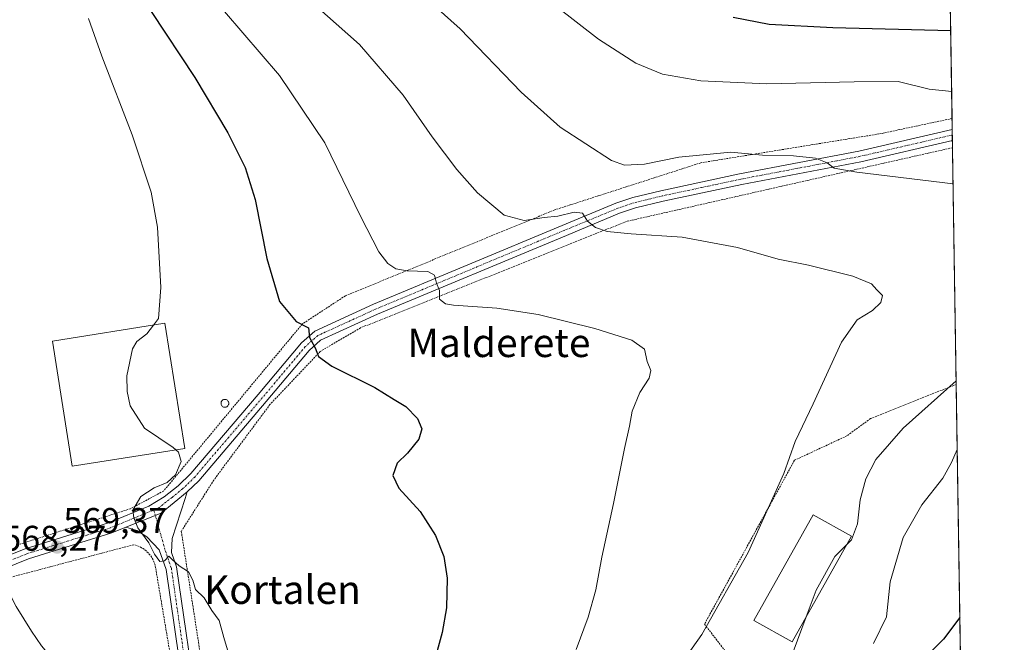
# Model space of a CAD drawing. Units: metres. Extents: x 603688 to 607131, y 4752349 to 4754714.
# Drawn here: x 606848 to 607124, y 4753193 to 4753367 of the extents above; entities that cross this region are included whole.
import ezdxf
from ezdxf.enums import TextEntityAlignment as Align

# ---------------------------------------------------------------- set-up
doc = ezdxf.new("R2010")
doc.units = ezdxf.units.M
doc.header["$MEASUREMENT"] = 0
doc.linetypes.add('TRAZO_Y_PUNTO', pattern=[1, 0.5, -0.25, 0, -0.25])
doc.linetypes.add('TRAZOS', pattern=[0.75, 0.5, -0.25])
for name, color, linetype, lineweight in [('Alambrada', 19, 'TRAZOS', 0), ('Camino', 19, 'Continuous', 0), ('Camino Cxs', 19, 'Continuous', 0), ('Camino eje', 39, 'TRAZO_Y_PUNTO', 13), ('Carátula', 7, 'Continuous', 5), ('Comarca CxS', 133, 'Continuous', 0), ('Comunidad Autónoma CxS', 142, 'Continuous', 0), ('Corriente natural lineal', 142, 'Continuous', 13), ('Curva de nivel maestra', 36, 'Continuous', 30), ('Curva de nivel normal', 36, 'Continuous', 0), ('Edificación industrial', 135, 'Continuous', 13), ('Edificación industrial Cxs', 135, 'Continuous', 13), ('Municipio CxS', 142, 'Continuous', 0), ('Prado', 92, 'Continuous', 0), ('Prado CxS', 92, 'Continuous', 0), ('Provincia CxS', 1, 'Continuous', 0), ('Punto de cota en terreno', 7, 'Continuous', 0), ('Rótulo de punto de cota en terreno', 19, 'Continuous', 0), ('Silo', 1, 'Continuous', 0), ('Silo Cxs', 1, 'Continuous', 0), ('Texto cartográfico', 19, 'Continuous', 0)]:
    doc.layers.add(name, color=color, linetype=linetype, lineweight=lineweight)
doc.styles.add('Arial', font='txt', dxfattribs={"height": 0.2})

# ---------------------------------------------------------------- blocks, each defined once
blk = doc.blocks.new('*U153')
at = {"layer": 'Prado CxS', "color": 92, "linetype": 'Continuous', "lineweight": 0}
blk.add_polyline3d([(607107.32, 4753473.28, 634.61), (607113.7, 4753064.29, 622.04), (607113.69, 4753064.29, 622.04), (607094.62, 4753023.47, 614.71), (607114.34, 4753023.29, 618.76), (607115.19, 4752968.57, 618.23), (607111.3, 4752962.3, 617.94), (607066.81, 4752931.16, 608.86), (606987.31, 4752886.12, 584.75), (606966.51, 4752912.69, 581.45), (606955.21, 4752912.69, 579.99), (606930.08, 4752913.95, 578.11), (606903.71, 4752911.44, 577.2), (606897.42, 4752903.9, 577.68), (606906.22, 4752890.09, 580.71), (606921.29, 4752872.5, 584.52), (606931.34, 4752854.92, 587.94), (606925.06, 4752848.64, 592.06)], dxfattribs=at)
blk = doc.blocks.new('*U196')
at = {"layer": 'Curva de nivel normal', "color": 36, "linetype": 'Continuous', "lineweight": 0}
for points in [[(606992.3, 4753375.92, 595), (607010.21, 4753361.83, 595), (607020.71, 4753355.12, 595), (607028.22, 4753352.09, 595), (607038.94, 4753350.14, 595), (607057.49, 4753349.31, 595), (607081.94, 4753349.86, 595), (607094.31, 4753349.95, 595), (607102.97, 4753347.83, 595), (607109.29, 4753347.18, 595)], [(607110.85, 4753246.79, 595), (607109.28, 4753243.1, 595), (607106.78, 4753238.78, 595), (607100.9, 4753231.29, 595), (607095.65, 4753222.12, 595), (607092.08, 4753209.7, 595), (607090.99, 4753199.82, 595), (607087.32, 4753192.4, 595)]]:
    blk.add_polyline3d(points, dxfattribs=at)
blk = doc.blocks.new('*U197')
at = {"layer": 'Curva de nivel normal', "color": 36, "linetype": 'Continuous', "lineweight": 0}
blk.add_polyline3d([(606891.7033, 4753246.6926, 570), (606892.45, 4753246.03, 570), (606893.24, 4753243.41, 570), (606891.59, 4753239.67, 570), (606889.28, 4753237.56, 570), (606885.64, 4753236.05, 570), (606881.87, 4753233.56, 570), (606879.62, 4753229.79, 570), (606879.97, 4753227.57, 570), (606881.08, 4753224.85, 570), (606884.16, 4753220.65, 570), (606885.77, 4753217.39, 570), (606887.23, 4753215.39, 570), (606888.49, 4753215.59, 570), (606889.74, 4753216.9, 570), (606890.67, 4753215.96, 570), (606892.68, 4753214.18, 570), (606895.28, 4753212.44, 570), (606896.48, 4753210.14, 570), (606897.22, 4753207.48, 570), (606899.7, 4753205.14, 570), (606901.78, 4753201.65, 570), (606903.84, 4753198.79, 570), (606905.13, 4753194.04, 570), (606907.21, 4753187.12, 570)], dxfattribs=at)
blk = doc.blocks.new('*U201')
at = {"layer": 'Curva de nivel normal', "color": 36, "linetype": 'Continuous', "lineweight": 0}
for points in [[(606957.41, 4753377.36, 590), (606971.44, 4753364.73, 590), (606988.57, 4753347.04, 590), (606999.5, 4753337.23, 590), (607013.86, 4753327.83, 590), (607017.57, 4753326.57, 590), (607023.12, 4753326.78, 590), (607032.78, 4753328.73, 590), (607047.32, 4753330.22, 590), (607056.25, 4753329.33, 590), (607064.97, 4753329.12, 590), (607071.14, 4753328.49, 590), (607074.37, 4753327.2, 590), (607076.34, 4753325.68, 590), (607082.71, 4753324.61, 590), (607109.69, 4753321.33, 590)], [(607110.55, 4753266.08, 590), (607095.68, 4753252.79, 590), (607088.05, 4753243.94, 590), (607085.18, 4753238.51, 590), (607083.59, 4753232.65, 590), (607082.87, 4753225.94, 590), (607081.22, 4753221.49, 590), (607080, 4753220.24, 590)]]:
    blk.add_polyline3d(points, dxfattribs=at)
blk = doc.blocks.new('*U212')
at = {"layer": 'Curva de nivel maestra', "color": 36, "linetype": 'Continuous', "lineweight": 30}
for points in [[(607048.04, 4753368.03, 600), (607058.15, 4753366.04, 600), (607075.92, 4753365.11, 600), (607109.02, 4753364.27, 600)], [(607111.59, 4753199.64, 600), (607107.01, 4753193.61, 600), (607093.43, 4753180.08, 600)]]:
    blk.add_polyline3d(points, dxfattribs=at)
blk = doc.blocks.new('5PATER')
at = {"layer": 'Carátula', "linetype": 'Continuous', "lineweight": 5}
h = blk.add_hatch(color=250, dxfattribs=at)
edge = h.paths.add_edge_path()
edge.add_ellipse((0, 0.01), major_axis=(-1.33, -1.34), ratio=0.999422, start_angle=0, end_angle=360)

msp = doc.modelspace()

# ---------------------------------------------------------------- linework, layer by layer
at = {"layer": 'Alambrada', "color": 19, "linetype": 'TRAZOS', "lineweight": 0}
for points in [[(607109.4, 4753339.62, 595.9), (607109.39, 4753339.62, 595.9), (607089.58, 4753335.4, 592.4), (607038.94, 4753327.19, 589.65), (606997.96, 4753313.98, 586.35), (606939.25, 4753289.88, 577.85), (606927.19, 4753281.99, 575.17), (606888.28, 4753235.13, 570.38), (606878.98, 4753230.17, 570.3), (606848.09, 4753220.27, 569.75)], [(607109.53, 4753331.43, 593.43), (607066.3, 4753321.68, 589.8), (607018.13, 4753310.76, 585.74), (606943.53, 4753280.92, 577.01), (606932.22, 4753274.3, 575.31), (606918.12, 4753259.41, 572.91), (606902.37, 4753238.22, 571.77), (606893.25, 4753223.84, 572.36), (606905.01, 4753147.92, 569.94), (606908.3, 4753144.6, 570.12), (606910.14, 4753143.48, 570.33), (606912.37, 4753142.54, 570.45), (606940.92, 4753136.1, 573.85), (606970.14, 4753130.88, 580.28), (607049.8, 4753185.12, 589)], [(607110.57, 4753265.04, 590.31), (607086.53, 4753255.46, 587.54), (607079.89, 4753250.6, 587.02), (607065.21, 4753243.76, 585.42), (607039.96, 4753197.78, 584.36), (607049.8, 4753185.12, 589)], [(606897.84, 4753143.35, 569.64), (606885.92, 4753214.37, 570.02), (606885.67, 4753215.12, 570.02), (606885.35, 4753215.84, 570.01), (606884.96, 4753216.53, 570), (606884.51, 4753217.18, 569.99), (606883.99, 4753217.78, 569.97), (606883.42, 4753218.32, 569.95), (606882.79, 4753218.81, 569.92), (606882.12, 4753219.23, 569.88), (606881.41, 4753219.59, 569.83), (606880.67, 4753219.87, 569.77), (606879.91, 4753220.08, 569.71), (606843.07, 4753210.33, 570.19)]]:
    msp.add_polyline3d(points, dxfattribs=at)
at = {"layer": 'Camino', "color": 19, "linetype": 'Continuous', "lineweight": 0}
for points in [[(606827.23, 4753217.12, 570.13), (606834.95, 4753215.04, 569.51), (606839.78, 4753215.11, 568.43), (606849.43, 4753218.94, 569.3), (606872.79, 4753226.19, 569.74), (606884.12, 4753230.89, 570.15), (606888.43, 4753233.49, 570.36), (606892.35, 4753236.59, 570.29), (606895.93, 4753240.07, 570.66), (606914.78, 4753262.22, 572.79), (606926.94, 4753276.68, 574.53), (606930.68, 4753280, 575.16), (606947.1, 4753287.5, 577.41), (607000.07, 4753309.61, 584.49), (607015.12, 4753315.85, 585.94), (607019.83, 4753317.44, 586.22), (607027.75, 4753319.35, 587.04), (607049.83, 4753324.07, 588.57), (607083.21, 4753330.43, 591), (607109.45, 4753336.53, 592.78)], [(607109.45, 4753336.53, 592.78), (607109.5, 4753333.46, 592.3)], [(607109.5, 4753333.46, 592.3), (607083.83, 4753327.5, 590.44), (607050.43, 4753321.13, 588.09), (607028.42, 4753316.43, 586.66), (607020.66, 4753314.55, 586.07), (607016.18, 4753313.04, 585.75), (607001.23, 4753306.84, 584.13), (606948.3, 4753284.75, 577.46), (606932.33, 4753277.45, 575.26), (606929.1, 4753274.58, 574.71), (606917.07, 4753260.28, 572.83), (606898.12, 4753238.02, 571.03), (606894.89, 4753234.88, 570.7)], [(606877.65, 4753224.96, 569.83), (606887.58, 4753228.95, 570.34), (606894.89, 4753234.88, 570.7)], [(606877.65, 4753224.96, 569.83), (606887.58, 4753228.95, 570.34), (606894.89, 4753234.88, 570.7)], [(606894.89, 4753234.88, 570.7), (606894.3, 4753233.07, 570.7), (606890.66, 4753221.8, 570.07), (606890.52, 4753217.88, 570.05), (606891.92, 4753213.85, 569.96), (606897.94, 4753172.17, 569.57), (606901.18, 4753153.94, 569.6), (606901.61, 4753152.22, 569.68), (606903.2, 4753148.05, 569.89), (606906.1, 4753143.36, 570.11), (606908.07, 4753141.53, 570.23), (606911.93, 4753139.53, 570.52), (606922.39, 4753136.16, 571.48), (606940.83, 4753133.24, 574.16), (606955.45, 4753129.84, 576.81), (606962.31, 4753127.72, 578.52), (606965.19, 4753126.26, 579.2), (606967.88, 4753122.97, 579.77)], [(606877.65, 4753224.96, 569.83), (606873.81, 4753223.37, 569.67), (606850.43, 4753216.11, 569.07), (606840.37, 4753212.12, 568.52), (606833.54, 4753209.83, 570.09), (606829.85, 4753205.26, 570.46)], [(606965.54, 4753121.09, 579.32), (606963.27, 4753123.87, 578.94), (606961.18, 4753124.93, 578.44), (606954.66, 4753126.94, 576.84), (606940.25, 4753130.29, 574.01), (606921.7, 4753133.24, 571.63), (606910.77, 4753136.76, 570.51), (606906.33, 4753139.05, 570.26), (606903.76, 4753141.44, 570.1), (606900.5, 4753146.72, 569.85), (606898.74, 4753151.32, 569.58), (606898.25, 4753153.32, 569.5), (606894.98, 4753171.69, 569.45), (606888.99, 4753213.13, 569.89), (606887.08, 4753218.64, 570.06), (606883.62, 4753222.27, 569.98), (606880.8, 4753224.02, 569.94), (606877.65, 4753224.96, 569.83)]]:
    msp.add_polyline3d(points, dxfattribs=at)
at = {"layer": 'Camino Cxs', "color": 19, "linetype": 'Continuous', "lineweight": 0}
for points in [[(606839.78, 4753215.11, 568.43), (606849.43, 4753218.94, 569.3), (606872.79, 4753226.19, 569.74), (606884.12, 4753230.89, 570.15), (606888.43, 4753233.49, 570.36), (606892.35, 4753236.59, 570.29), (606895.93, 4753240.07, 570.66), (606914.78, 4753262.22, 572.79), (606926.94, 4753276.68, 574.53), (606930.68, 4753280, 575.16), (606947.1, 4753287.5, 577.41), (607000.07, 4753309.61, 584.49), (607015.12, 4753315.85, 585.94), (607019.83, 4753317.44, 586.22), (607027.75, 4753319.35, 587.04), (607049.83, 4753324.07, 588.57), (607083.21, 4753330.43, 591), (607109.45, 4753336.53, 592.78), (607109.5, 4753333.46, 592.3), (607083.83, 4753327.5, 590.44), (607050.43, 4753321.13, 588.09), (607028.42, 4753316.43, 586.66), (607020.66, 4753314.55, 586.07), (607016.18, 4753313.04, 585.75), (607001.23, 4753306.84, 584.13), (606948.3, 4753284.75, 577.46), (606932.33, 4753277.45, 575.26), (606929.1, 4753274.58, 574.71), (606917.07, 4753260.28, 572.83), (606898.12, 4753238.02, 571.03), (606894.89, 4753234.88, 570.7), (606894.89, 4753234.88, 570.7), (606887.58, 4753228.95, 570.34), (606877.65, 4753224.96, 569.83), (606873.81, 4753223.37, 569.67), (606850.43, 4753216.11, 569.07), (606840.37, 4753212.12, 568.52)], [(606894.98, 4753171.69, 569.45), (606888.99, 4753213.13, 569.89), (606887.08, 4753218.64, 570.06), (606883.62, 4753222.27, 569.98), (606880.8, 4753224.02, 569.94), (606877.65, 4753224.96, 569.83), (606887.58, 4753228.95, 570.34), (606894.89, 4753234.88, 570.7), (606894.3, 4753233.07, 570.7), (606890.66, 4753221.8, 570.07), (606890.52, 4753217.88, 570.05), (606891.92, 4753213.85, 569.96), (606897.94, 4753172.17, 569.57)]]:
    msp.add_polyline3d(points, dxfattribs=at)
at = {"layer": 'Camino eje', "color": 39, "linetype": 'TRAZO_Y_PUNTO', "lineweight": 13}
for points in [[(607109.48, 4753335, 592.54), (607096.36, 4753331.95, 591.3), (607083.52, 4753328.97, 590.74), (607066.82, 4753325.78, 589.39), (607050.13, 4753322.6, 588.3), (607039.13, 4753320.25, 587.71), (607028.09, 4753317.89, 586.84), (607024.21, 4753316.95, 586.46), (607020.25, 4753316, 586.15), (607015.65, 4753314.45, 585.85), (607000.65, 4753308.23, 584.24), (606947.7, 4753286.13, 577.44), (606939.72, 4753282.48, 576.41), (606931.51, 4753278.73, 575.25), (606928.02, 4753275.63, 574.63), (606915.93, 4753261.25, 572.83), (606906.5, 4753250.18, 571.81), (606897.03, 4753239.05, 570.9), (606893.62, 4753235.74, 570.52), (606890.65, 4753233.35, 570.5), (606886.76, 4753230.3, 570.29), (606885.54, 4753229.8, 570.24)], [(606885.54, 4753229.8, 570.24), (606880.89, 4753227.93, 570.03), (606875.22, 4753225.58, 569.77), (606873.3, 4753224.78, 569.71), (606849.93, 4753217.53, 569.24), (606840.08, 4753213.62, 568.54), (606831.88, 4753212.05, 570.14), (606825.8, 4753209.42, 570.5)], [(606885.54, 4753229.8, 570.24), (606888.8, 4753218.26, 570.06), (606890.46, 4753213.49, 569.92), (606893.47, 4753192.65, 569.63), (606896.46, 4753171.93, 569.55), (606898.08, 4753162.82, 569.45), (606899.72, 4753153.63, 569.55), (606899.93, 4753152.77, 569.59), (606900.18, 4753151.77, 569.64), (606900.97, 4753149.69, 569.76), (606901.85, 4753147.39, 569.9), (606904.93, 4753142.4, 570.12), (606907.2, 4753140.29, 570.25), (606909.42, 4753139.15, 570.41), (606911.35, 4753138.15, 570.55), (606922.05, 4753134.7, 571.57), (606931.32, 4753133.23, 572.8), (606940.54, 4753131.77, 574.09), (606955.06, 4753128.39, 576.98), (606958.32, 4753127.39, 577.65), (606961.75, 4753126.33, 578.49), (606964.23, 4753125.07, 579.07), (606967.5, 4753121.06, 579.72)]]:
    msp.add_polyline3d(points, dxfattribs=at)
at = {"layer": 'Comarca CxS', "color": 133, "linetype": 'Continuous', "lineweight": 0}
msp.add_polyline3d([(607124.05, 4752400.98, 607.31), (603723.24, 4752348.74, 726.22), (603688.26, 4754662.2, 648.6), (607087.95, 4754714.42, 552.68), (607124.05, 4752400.98, 607.31)], close=True, dxfattribs=at)
msp.add_polyline3d([(607124.05, 4752400.98, 607.31), (603723.24, 4752348.74, 726.22), (603688.26, 4754662.2, 648.6), (607087.95, 4754714.42, 552.68), (607124.05, 4752400.98, 607.31)], close=True, dxfattribs=at)
at = {"layer": 'Comunidad Autónoma CxS', "color": 142, "linetype": 'Continuous', "lineweight": 0}
for points in [[(603932.12, 4752351.95, 641.8), (603723.24, 4752348.74, 726.22), (603721.23, 4752481.66, 721.9), (603699.26, 4753934.58, 757.53), (603688.26, 4754662.2, 648.6), (607087.95, 4754714.42, 552.68), (607124.05, 4752400.98, 607.31), (605701.78, 4752379.13, 689.82), (603932.12, 4752351.95, 641.8)], [(603932.12, 4752351.95, 641.8), (603723.24, 4752348.74, 726.22), (603721.23, 4752481.66, 721.9), (603699.26, 4753934.57, 757.53), (603688.26, 4754662.2, 648.6), (607087.95, 4754714.42, 552.68), (607124.05, 4752400.98, 607.31), (605701.78, 4752379.13, 689.82), (603932.12, 4752351.95, 641.8)]]:
    msp.add_polyline3d(points, close=True, dxfattribs=at)
at = {"layer": 'Corriente natural lineal', "color": 142, "linetype": 'Continuous', "lineweight": 13}
msp.add_polyline3d([(606871.72, 4753091.6, 570.27), (606870.83, 4753094.61, 570.34), (606868.97, 4753103.31, 569.94), (606862.03, 4753117.38, 569.86), (606859.75, 4753122.89, 569.69), (606859.01, 4753127.86, 569.6), (606862.86, 4753140.37, 569.7), (606865.34, 4753150.5, 569.25), (606866.15, 4753155.43, 569.17), (606867.02, 4753166.64, 569), (606866.19, 4753173.56, 568.36), (606864.59, 4753178.33, 568.83), (606863.3, 4753180.53, 569.03), (606860.23, 4753184.47, 569.08), (606854.02, 4753191.72, 568.54), (606851.21, 4753195.86, 568.36), (606846.97, 4753202.73, 568.82), (606842.12, 4753212.19, 568.15), (606841.89, 4753212.73, 568.08)], dxfattribs=at)
at = {"layer": 'Curva de nivel maestra', "color": 36, "linetype": 'Continuous', "lineweight": 30}
msp.add_polyline3d([(606884.78, 4753369.58, 575), (606897, 4753351.16, 575), (606906.32, 4753335.61, 575), (606911.18, 4753325.84, 575), (606913.95, 4753316.91, 575), (606917.2, 4753300.36, 575), (606920.76, 4753288.29, 575), (606925.46, 4753282.66, 575), (606928.91, 4753280.95, 575), (606929.2, 4753278.24, 575), (606930.76, 4753275.32, 575), (606931.74, 4753272.89, 575), (606935.43, 4753270.17, 575), (606947.5, 4753264.16, 575), (606952.98, 4753260.84, 575), (606956.22, 4753258.82, 575), (606959.53, 4753255.48, 575), (606960.69, 4753252.58, 575), (606959.84, 4753249.64, 575), (606956.66, 4753245.72, 575), (606953.74, 4753242.93, 575), (606952.55, 4753239.51, 575), (606954.28, 4753235.94, 575), (606960.24, 4753229.38, 575), (606964.57, 4753222.65, 575), (606966.85, 4753216.8, 575), (606967.77, 4753210.72, 575), (606967.66, 4753202.37, 575), (606966.42, 4753195.42, 575), (606963.06, 4753183.11, 575)], dxfattribs=at)
at = {"layer": 'Curva de nivel normal', "color": 36, "linetype": 'Continuous', "lineweight": 0}
for points in [[(607025.05, 4753174.84, 585), (607039.2, 4753194.93, 585), (607052.18, 4753217.9, 585), (607062.19, 4753240.02, 585), (607065.43, 4753249.07, 585), (607070.4, 4753259.6, 585), (607078.4, 4753276.89, 585), (607082.77, 4753283.17, 585), (607087.09, 4753285.75, 585), (607089.44, 4753288.02, 585), (607089.9, 4753289.99, 585), (607088.26, 4753291.58, 585), (607086.85, 4753293.26, 585), (607081.56, 4753295.38, 585), (607069.15, 4753298.46, 585), (607060.65, 4753300.2, 585), (607049.18, 4753303.46, 585), (607033.68, 4753306.33, 585), (607019.36, 4753307.24, 585), (607012.66, 4753307.95, 585), (607009.41, 4753309.03, 585), (607007.18, 4753310.8, 585), (607005.78, 4753313.07, 585), (607003.38, 4753313.34, 585), (606998.81, 4753312.24, 585), (606994.99, 4753311.87, 585), (606989.4, 4753311.04, 585), (606983.75, 4753312.48, 585), (606976.27, 4753318.76, 585), (606970.51, 4753325.27, 585), (606963.61, 4753334.46, 585), (606955.43, 4753346.19, 585), (606943.26, 4753360.34, 585), (606927.7, 4753374.16, 585)], [(606905.34, 4753369.58, 580), (606920.81, 4753351.72, 580), (606933.53, 4753332.75, 580), (606943.57, 4753312.05, 580), (606948.62, 4753302.18, 580), (606951.17, 4753298.95, 580), (606953.38, 4753297.43, 580), (606956.59, 4753296.86, 580), (606962.42, 4753296.73, 580), (606964.25, 4753295.66, 580), (606964.77, 4753293.43, 580), (606965.62, 4753291.42, 580), (606965.68, 4753288.96, 580), (606967.32, 4753287.67, 580), (606969.6, 4753287.22, 580), (606981.77, 4753286.39, 580), (606993.31, 4753284.6, 580), (607009.26, 4753280.7, 580), (607019.56, 4753277.46, 580), (607023.14, 4753274.92, 580), (607023.86, 4753271.48, 580), (607024.91, 4753268.98, 580), (607024.43, 4753266.83, 580), (607021.81, 4753262.81, 580), (607019.72, 4753257.56, 580), (607018.98, 4753253.29, 580), (607017.5, 4753247.05, 580), (607014.46, 4753231.62, 580), (607011.21, 4753216.59, 580), (607009.54, 4753207.38, 580), (607007.34, 4753199.75, 580), (607004.02, 4753190.72, 580)], [(606867.23, 4753367.67, 570), (606871, 4753357.1, 570), (606879.45, 4753335.06, 570), (606884.82, 4753318.98, 570), (606886.56, 4753309.18, 570), (606887.54, 4753292.2, 570), (606886.84, 4753283.54, 570), (606885.41, 4753281.68, 570)], [(606885.41, 4753281.68, 570), (606883.54, 4753279.25, 570), (606880.82, 4753277.11, 570), (606879.59, 4753275.02, 570), (606877.98, 4753267.45, 570), (606878.05, 4753263.06, 570), (606878.93, 4753259.04, 570), (606882.91, 4753252.73, 570), (606890.94, 4753247.37, 570), (606891.7, 4753246.69, 570)], [(607080, 4753220.24, 590), (607076.56, 4753216.75, 590), (607071.33, 4753207.31, 590), (607068.53, 4753199.86, 590)], [(607068.53, 4753199.86, 590), (607064.84, 4753190.02, 590)]]:
    msp.add_polyline3d(points, dxfattribs=at)
at = {"layer": 'Edificación industrial', "color": 135, "linetype": 'Continuous', "lineweight": 13}
for points in [[(606894.21, 4753247.09, 573.01), (606862.67, 4753242.09, 573.95), (606857.1, 4753277.19, 571.77), (606888.64, 4753282.19, 572.88), (606894.21, 4753247.09, 573.01)], [(607081.23, 4753222.44, 591.19), (607064.57, 4753192.81, 592.63), (607053.82, 4753198.84, 592.52), (607070.48, 4753228.48, 592.09), (607081.23, 4753222.44, 591.19)]]:
    msp.add_polyline3d(points, dxfattribs=at)
at = {"layer": 'Edificación industrial Cxs', "color": 135, "linetype": 'Continuous', "lineweight": 13}
for points in [[(606894.21, 4753247.09, 573.01), (606862.67, 4753242.09, 573.95), (606857.1, 4753277.19, 571.77), (606888.64, 4753282.19, 572.88), (606894.21, 4753247.09, 573.01)], [(607081.23, 4753222.44, 591.19), (607064.57, 4753192.81, 592.63), (607053.82, 4753198.84, 592.52), (607070.48, 4753228.48, 592.09), (607081.23, 4753222.44, 591.19)]]:
    msp.add_polyline3d(points, close=True, dxfattribs=at)
at = {"layer": 'Municipio CxS', "color": 142, "linetype": 'Continuous', "lineweight": 0}
msp.add_polyline3d([(607100.48, 4753911.46, 610.77), (607124.05, 4752400.98, 607.31)], dxfattribs=at)
msp.add_polyline3d([(607100.48, 4753911.46, 610.77), (607124.05, 4752400.98, 607.31)], dxfattribs=at)
at = {"layer": 'Prado', "color": 92, "linetype": 'Continuous', "lineweight": 0}
msp.add_polyline3d([(607107.32, 4753473.29, 634.61), (607108.77, 4753380.09, 605.35), (607109.4, 4753339.62, 593.33), (607109.45, 4753336.53, 592.78), (607109.47, 4753335, 592.54), (607109.5, 4753333.46, 592.3), (607109.53, 4753331.43, 591.8), (607110.57, 4753265.04, 590.04), (607113.61, 4753069.9, 621.85), (607113.7, 4753064.29, 622.04)], dxfattribs=at)
at = {"layer": 'Provincia CxS', "color": 1, "linetype": 'Continuous', "lineweight": 0}
msp.add_polyline3d([(607124.05, 4752400.98, 607.31), (603723.24, 4752348.74, 726.22), (603688.26, 4754662.2, 648.6), (607087.95, 4754714.42, 552.68), (607124.05, 4752400.98, 607.31)], close=True, dxfattribs=at)
msp.add_polyline3d([(607124.05, 4752400.98, 607.31), (603723.24, 4752348.74, 726.22), (603688.26, 4754662.2, 648.6), (607087.95, 4754714.42, 552.68), (607124.05, 4752400.98, 607.31)], close=True, dxfattribs=at)
at = {"layer": 'Silo', "color": 1, "linetype": 'Continuous', "lineweight": 0}
msp.add_polyline3d([(606905.67, 4753258.65, 576.57), (606905.48, 4753258.64, 576.55), (606905.29, 4753258.65, 576.54), (606905.1, 4753258.7, 576.53), (606904.93, 4753258.78, 576.51), (606904.77, 4753258.89, 576.51), (606904.64, 4753259.03, 576.5), (606904.53, 4753259.19, 576.5), (606904.45, 4753259.36, 576.5), (606904.4, 4753259.54, 576.5), (606904.38, 4753259.74, 576.51), (606904.4, 4753259.93, 576.52), (606904.45, 4753260.11, 576.26), (606904.53, 4753260.29, 575.86), (606904.64, 4753260.44, 575.5), (606904.77, 4753260.58, 575.2), (606904.93, 4753260.69, 574.96), (606905.1, 4753260.77, 574.78), (606905.29, 4753260.82, 574.68), (606905.48, 4753260.84, 574.66), (606905.67, 4753260.82, 574.72), (606905.86, 4753260.77, 574.85), (606906.03, 4753260.69, 575), (606906.19, 4753260.58, 575.01), (606906.32, 4753260.44, 575.06), (606906.43, 4753260.29, 575.16), (606906.51, 4753260.11, 575.3), (606906.56, 4753259.93, 575.38), (606906.58, 4753259.74, 575.35), (606906.56, 4753259.54, 575.39), (606906.51, 4753259.36, 575.5), (606906.43, 4753259.19, 575.67), (606906.32, 4753259.03, 575.91), (606906.19, 4753258.89, 576.2), (606906.03, 4753258.78, 576.54), (606905.86, 4753258.7, 576.59), (606905.67, 4753258.65, 576.57)], dxfattribs=at)
at = {"layer": 'Silo Cxs', "color": 1, "linetype": 'Continuous', "lineweight": 0}
msp.add_polyline3d([(606905.67, 4753258.65, 576.57), (606905.48, 4753258.64, 576.55), (606905.29, 4753258.65, 576.54), (606905.1, 4753258.7, 576.53), (606904.93, 4753258.78, 576.51), (606904.77, 4753258.89, 576.51), (606904.64, 4753259.03, 576.5), (606904.53, 4753259.19, 576.5), (606904.45, 4753259.36, 576.5), (606904.4, 4753259.54, 576.5), (606904.38, 4753259.74, 576.51), (606904.4, 4753259.93, 576.52), (606904.45, 4753260.11, 576.26), (606904.53, 4753260.29, 575.86), (606904.64, 4753260.44, 575.5), (606904.77, 4753260.58, 575.2), (606904.93, 4753260.69, 574.96), (606905.1, 4753260.77, 574.78), (606905.29, 4753260.82, 574.68), (606905.48, 4753260.84, 574.66), (606905.67, 4753260.82, 574.72), (606905.86, 4753260.77, 574.85), (606906.03, 4753260.69, 575), (606906.19, 4753260.58, 575.01), (606906.32, 4753260.44, 575.06), (606906.43, 4753260.29, 575.16), (606906.51, 4753260.11, 575.3), (606906.56, 4753259.93, 575.38), (606906.58, 4753259.74, 575.35), (606906.56, 4753259.54, 575.39), (606906.51, 4753259.36, 575.5), (606906.43, 4753259.19, 575.67), (606906.32, 4753259.03, 575.91), (606906.19, 4753258.89, 576.2), (606906.03, 4753258.78, 576.54), (606905.86, 4753258.7, 576.59), (606905.67, 4753258.65, 576.57)], close=True, dxfattribs=at)

# ---------------------------------------------------------------- block references
at = {"layer": 'Curva de nivel maestra', "color": 36, "linetype": 'Continuous', "lineweight": 30}
msp.add_blockref('*U212', (0, 0), dxfattribs=at)
at = {"layer": 'Curva de nivel normal', "color": 36, "linetype": 'Continuous', "lineweight": 0}
for name in ['*U197', '*U201', '*U196']:
    msp.add_blockref(name, (0, 0), dxfattribs=at)
at = {"layer": 'Prado CxS', "color": 92, "linetype": 'Continuous', "lineweight": 0}
msp.add_blockref('*U153', (0, 0), dxfattribs=at)
at = {"layer": 'Punto de cota en terreno', "linetype": 'Continuous', "lineweight": 0}
msp.add_blockref('5PATER', (606858.42, 4753219.41, 569.37), dxfattribs=at)

# ---------------------------------------------------------------- texts
at = {"layer": 'Rótulo de punto de cota en terreno', "color": 19, "linetype": 'Continuous', "lineweight": 0, "style": 'Arial'}
for s, p in [('569,37', (606860.18, 4753221.17)), ('568,27', (606843.07, 4753216.19))]:
    msp.add_text(s, height=7, dxfattribs=at).set_placement(p, align=Align.BOTTOM_LEFT)
at = {"layer": 'Texto cartográfico', "color": 19, "linetype": 'Continuous', "lineweight": 0, "style": 'Arial'}
for s, p in [('Malderete', (606982.32, 4753276.71)), ('Kortalen', (606921.63, 4753207.47))]:
    msp.add_text(s, height=8, dxfattribs=at).set_placement(p, align=Align.MIDDLE_CENTER)

doc.saveas('drawing.dxf')
